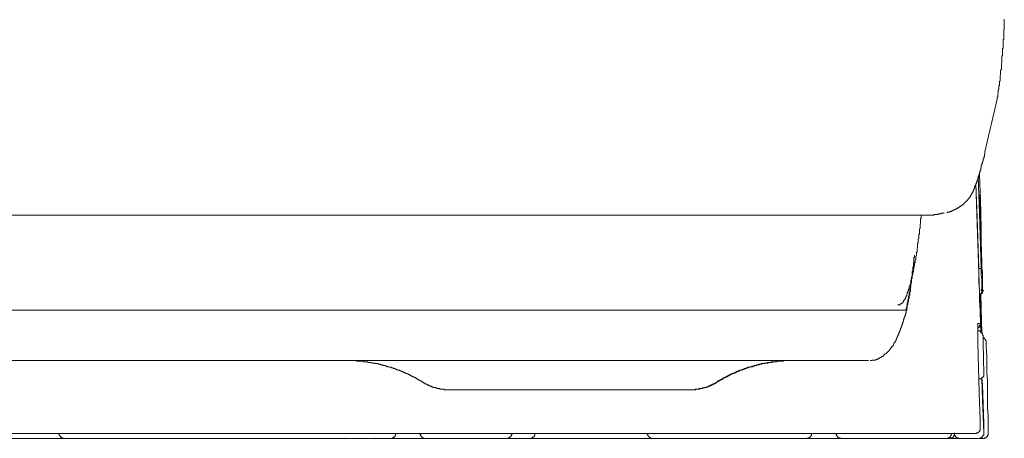
# Model space of a CAD drawing. Units: inches. Extents: x -797 to 1412, y -1307 to 265.
# Drawn here: x 434 to 536, y -541 to -498 of the extents above; entities that cross this region are included whole.
import ezdxf

# ---------------------------------------------------------------- set-up
doc = ezdxf.new("R2010")
doc.units = ezdxf.units.IN
doc.header["$MEASUREMENT"] = 0
doc.layers.add('图层 1', color=7, linetype='Continuous')

msp = doc.modelspace()

# ---------------------------------------------------------------- linework, layer by layer
at = {"layer": '图层 1', "color": 7, "lineweight": 9}
for points in [[(536.16, -498.53), (536.16, -498.41), (536.16, -498.35), (536.16, -498.28), (536.16, -498.16), (536.16, -498.09), (536.16, -498.03), (536.16, -497.9)], [(535.97, -501.68), (535.97, -501.62), (535.97, -501.55), (535.97, -501.49), (535.97, -501.43), (535.97, -501.36), (535.97, -501.3), (535.97, -501.24), (535.97, -501.18), (535.97, -501.11), (535.97, -501.05), (535.97, -500.98), (536.04, -500.93), (536.04, -500.86), (536.04, -500.8), (536.04, -500.73), (536.04, -500.67), (536.04, -500.61), (536.04, -500.55), (536.04, -500.48), (536.04, -500.42), (536.04, -500.36), (536.04, -500.29), (536.04, -500.23), (536.04, -500.17), (536.04, -500.1), (536.04, -500.04), (536.1, -499.98), (536.1, -499.92), (536.1, -499.85), (536.1, -499.79), (536.1, -499.73), (536.1, -499.67), (536.1, -499.6), (536.1, -499.54), (536.1, -499.48), (536.1, -499.41), (536.1, -499.35), (536.1, -499.29), (536.1, -499.23), (536.1, -499.16), (536.1, -499.1), (536.1, -499.03), (536.16, -498.98), (536.16, -498.91), (536.16, -498.85), (536.16, -498.78), (536.16, -498.72), (536.16, -498.66), (536.16, -498.6), (536.16, -498.53)], [(535.72, -503.94), (535.72, -503.88), (535.72, -503.82), (535.72, -503.75), (535.78, -503.69), (535.78, -503.63), (535.78, -503.57), (535.78, -503.5), (535.78, -503.44), (535.78, -503.38), (535.78, -503.31), (535.78, -503.25), (535.78, -503.19), (535.85, -503.13), (535.85, -503.06), (535.85, -503), (535.85, -502.93), (535.85, -502.87), (535.85, -502.81), (535.85, -502.75), (535.85, -502.68), (535.85, -502.62), (535.85, -502.56), (535.85, -502.5), (535.91, -502.43), (535.91, -502.37), (535.91, -502.3), (535.91, -502.24), (535.91, -502.18), (535.91, -502.12), (535.91, -502.05), (535.91, -501.99), (535.91, -501.93), (535.91, -501.87), (535.91, -501.8), (535.91, -501.74), (535.97, -501.68)], [(535.41, -506.2), (535.41, -506.14), (535.41, -506.08), (535.41, -506.01), (535.47, -505.95), (535.47, -505.89), (535.47, -505.82), (535.47, -505.76), (535.47, -505.7), (535.47, -505.64), (535.53, -505.57), (535.53, -505.51), (535.53, -505.45), (535.53, -505.39), (535.53, -505.32), (535.53, -505.26), (535.6, -505.2), (535.6, -505.14), (535.6, -505.07), (535.6, -505.01), (535.6, -504.95), (535.6, -504.88), (535.6, -504.82), (535.66, -504.76), (535.66, -504.7), (535.66, -504.63), (535.66, -504.57), (535.66, -504.5), (535.66, -504.45), (535.66, -504.38), (535.66, -504.32), (535.72, -504.32), (535.72, -504.25), (535.72, -504.19), (535.72, -504.13), (535.72, -504.07), (535.72, -504), (535.72, -503.94)], [(535.41, -506.2), (534.15, -511.66)], [(534.02, -512.36), (534.02, -512.29), (534.02, -512.23), (534.02, -512.17), (534.09, -512.17), (534.09, -512.11), (534.09, -512.04), (534.09, -511.98)], [(534.09, -511.98), (534.09, -511.92), (534.15, -511.92), (534.15, -511.86), (534.15, -511.79), (534.15, -511.73), (534.15, -511.66)], [(533.71, -513.49), (533.71, -513.43), (533.71, -513.36), (533.71, -513.3), (533.77, -513.3), (533.77, -513.24), (533.77, -513.18)], [(533.77, -513.18), (533.77, -513.11), (533.84, -513.05), (533.84, -512.99), (533.84, -512.92), (533.84, -512.86), (533.9, -512.86), (533.9, -512.8), (533.9, -512.74)], [(533.9, -512.74), (533.9, -512.67), (533.96, -512.61), (533.96, -512.55), (533.96, -512.48), (533.96, -512.42), (534.02, -512.36)], [(532.89, -515.76), (532.95, -515.69), (532.95, -515.63), (532.95, -515.56), (533.02, -515.56), (533.02, -515.5), (533.02, -515.44), (533.08, -515.44), (533.08, -515.38), (533.08, -515.31), (533.08, -515.25), (533.14, -515.25), (533.14, -515.19), (533.14, -515.13), (533.21, -515.06), (533.21, -515), (533.21, -514.94), (533.27, -514.94), (533.27, -514.87), (533.27, -514.81), (533.27, -514.75), (533.33, -514.75), (533.33, -514.68), (533.33, -514.62), (533.33, -514.56), (533.4, -514.56), (533.4, -514.5), (533.4, -514.43), (533.4, -514.37), (533.46, -514.37), (533.46, -514.31), (533.46, -514.24), (533.46, -514.18), (533.52, -514.18), (533.52, -514.12), (533.52, -514.06), (533.52, -513.99), (533.58, -513.99), (533.58, -513.93), (533.58, -513.86)], [(533.46, -514.18), (533.58, -518.02)], [(533.58, -514.37), (533.52, -514.37), (533.52, -514.31), (533.52, -514.24)], [(533.58, -513.86), (533.58, -513.81), (533.65, -513.74), (533.65, -513.68), (533.65, -513.61), (533.65, -513.55), (533.71, -513.55), (533.71, -513.49)], [(533.58, -513.93), (533.65, -515.88)], [(533.58, -514.43), (533.58, -514.37)], [(533.21, -515), (533.4, -521.16)], [(533.21, -515), (533.33, -518.46)], [(531.7, -517.26), (531.7, -517.2), (531.76, -517.2), (531.82, -517.14), (531.89, -517.14), (531.89, -517.07), (531.95, -517.07), (531.95, -517.01), (532.01, -517.01), (532.01, -516.95), (532.08, -516.95), (532.08, -516.88), (532.14, -516.88), (532.14, -516.82), (532.2, -516.82), (532.2, -516.76), (532.26, -516.76), (532.26, -516.7), (532.33, -516.7), (532.33, -516.63), (532.39, -516.63), (532.39, -516.57), (532.45, -516.57), (532.45, -516.51), (532.52, -516.45), (532.52, -516.38), (532.58, -516.38), (532.58, -516.32), (532.64, -516.32), (532.64, -516.26), (532.64, -516.19), (532.7, -516.19), (532.7, -516.13), (532.77, -516.07), (532.77, -516.01), (532.83, -516.01), (532.83, -515.94), (532.83, -515.88), (532.89, -515.88), (532.89, -515.81), (532.89, -515.76)], [(533.58, -516.19), (533.52, -516.19), (533.52, -516.26)], [(533.58, -516.45), (533.58, -516.38), (533.52, -516.32), (533.52, -516.26)], [(533.58, -516.19), (533.71, -516.19)], [(533.58, -516.32), (533.65, -516.32), (533.65, -516.26)], [(533.58, -516.38), (533.58, -516.32)], [(533.58, -516.38), (533.71, -516.38)], [(533.65, -515.88), (533.71, -517.83)], [(533.65, -516.26), (533.65, -516.19)], [(533.65, -516.26), (533.65, -516.19)], [(533.65, -516.26), (533.65, -516.32), (533.65, -516.38), (533.65, -516.45)], [(531.01, -517.64), (531.07, -517.64), (531.07, -517.58), (531.13, -517.58), (531.19, -517.58), (531.19, -517.51), (531.26, -517.51), (531.32, -517.51), (531.32, -517.45), (531.38, -517.45), (531.45, -517.45), (531.45, -517.39), (531.51, -517.39), (531.51, -517.33), (531.57, -517.33), (531.64, -517.33), (531.64, -517.26), (531.7, -517.26)], [(533.58, -516.45), (533.58, -516.82)], [(533.58, -516.82), (533.65, -516.82)], [(533.65, -520.16), (533.58, -516.82)], [(533.65, -516.45), (533.65, -516.82)], [(533.65, -516.82), (533.65, -517.45)], [(533.65, -517.45), (533.71, -519.84)], [(527.61, -518.21), (157.83, -518.21)], [(527.17, -521.35), (527.17, -521.28), (527.17, -521.23), (527.17, -521.16), (527.23, -521.1), (527.23, -521.03), (527.23, -520.97), (527.23, -520.91), (527.23, -520.85), (527.23, -520.78), (527.23, -520.72), (527.3, -520.66), (527.3, -520.6), (527.3, -520.53), (527.3, -520.47), (527.3, -520.41), (527.3, -520.35), (527.3, -520.28), (527.3, -520.22), (527.36, -520.16), (527.36, -520.09), (527.36, -520.03), (527.36, -519.97), (527.36, -519.91), (527.36, -519.84), (527.36, -519.78), (527.36, -519.71), (527.36, -519.65), (527.42, -519.59), (527.42, -519.53), (527.42, -519.46), (527.42, -519.4), (527.42, -519.34), (527.42, -519.28), (527.42, -519.21), (527.42, -519.15), (527.48, -519.08), (527.48, -519.02), (527.48, -518.96), (527.48, -518.9), (527.48, -518.83), (527.48, -518.77), (527.48, -518.71), (527.48, -518.65), (527.48, -518.58), (527.55, -518.52), (527.55, -518.46), (527.55, -518.4), (527.55, -518.33), (527.55, -518.27)], [(527.61, -518.21), (527.67, -518.21), (527.74, -518.21), (527.8, -518.21), (527.86, -518.21), (527.93, -518.21), (527.99, -518.21), (528.05, -518.21), (528.11, -518.21), (528.18, -518.21), (528.24, -518.21), (528.3, -518.21), (528.37, -518.21), (528.43, -518.21), (528.49, -518.21), (528.55, -518.21), (528.62, -518.21), (528.68, -518.21), (528.74, -518.21), (528.81, -518.21)], [(528.81, -518.21), (528.87, -518.21), (528.87, -518.14), (528.93, -518.14), (528.99, -518.14), (529.06, -518.14), (529.12, -518.14), (529.18, -518.14), (529.24, -518.14), (529.31, -518.14), (529.31, -518.08), (529.37, -518.08), (529.43, -518.08), (529.5, -518.08), (529.56, -518.08), (529.62, -518.08), (529.62, -518.02), (529.69, -518.02), (529.75, -518.02), (529.81, -518.02), (529.88, -518.02), (529.94, -517.96)], [(530.19, -517.96), (530.25, -517.96), (530.25, -517.89), (530.31, -517.89), (530.38, -517.89), (530.44, -517.89), (530.5, -517.89), (530.5, -517.83), (530.57, -517.83), (530.63, -517.83), (530.69, -517.83), (530.69, -517.76), (530.75, -517.76), (530.82, -517.76), (530.82, -517.71), (530.88, -517.71), (530.94, -517.71), (531.01, -517.64)], [(533.33, -518.46), (533.52, -523.74)], [(533.58, -518.02), (533.77, -523.74)], [(533.71, -517.83), (533.77, -519.84)], [(533.77, -522.61), (533.65, -520.16)], [(533.71, -519.84), (533.84, -523.18)], [(533.77, -519.84), (533.77, -521.79)], [(526.61, -524.43), (526.67, -524.37), (526.67, -524.31), (526.67, -524.24), (526.67, -524.18), (526.67, -524.12), (526.73, -524.12), (526.73, -524.05), (526.73, -523.99), (526.73, -523.93), (526.73, -523.87), (526.73, -523.8), (526.79, -523.8), (526.79, -523.74), (526.79, -523.68), (526.79, -523.61), (526.79, -523.55), (526.79, -523.49), (526.86, -523.49), (526.86, -523.43), (526.86, -523.36), (526.86, -523.3), (526.86, -523.23), (526.86, -523.18), (526.92, -523.11), (526.92, -523.05), (526.92, -522.98), (526.92, -522.92), (526.92, -522.86), (526.98, -522.8), (526.98, -522.73), (526.98, -522.67), (526.98, -522.61), (526.98, -522.55), (526.98, -522.48), (527.04, -522.42), (527.04, -522.36), (527.04, -522.29), (527.04, -522.23), (527.04, -522.17), (527.04, -522.11), (527.04, -522.04), (527.11, -522.04), (527.11, -521.98), (527.11, -521.92), (527.11, -521.85), (527.11, -521.79), (527.11, -521.73), (527.11, -521.66), (527.17, -521.6), (527.17, -521.54), (527.17, -521.48), (527.17, -521.41), (527.17, -521.35)], [(533.4, -521.16), (533.71, -530.33)], [(526.48, -525.25), (526.48, -525.18), (526.48, -525.12), (526.48, -525.06), (526.48, -524.99), (526.54, -524.93), (526.54, -524.87), (526.54, -524.81), (526.54, -524.74), (526.54, -524.68), (526.54, -524.62), (526.61, -524.56), (526.61, -524.49), (526.61, -524.43), (526.61, -524.37), (526.61, -524.31), (526.61, -524.24), (526.61, -524.18), (526.61, -524.12), (526.61, -524.05), (526.67, -524.05), (526.67, -523.99), (526.67, -523.93), (526.67, -523.87), (526.67, -523.8), (526.67, -523.74), (526.67, -523.68), (526.67, -523.61), (526.73, -523.55), (526.73, -523.49), (526.73, -523.43), (526.73, -523.36), (526.73, -523.3), (526.73, -523.23), (526.73, -523.18), (526.73, -523.11), (526.79, -523.05), (526.79, -522.98), (526.79, -522.92), (526.79, -522.86), (526.79, -522.8), (526.79, -522.73), (526.79, -522.67), (526.79, -522.61), (526.86, -522.55), (526.86, -522.48), (526.86, -522.42), (526.86, -522.36)], [(533.77, -521.79), (533.84, -523.74)], [(526.48, -525.5), (526.48, -525.43), (526.48, -525.37), (526.48, -525.31), (526.54, -525.25), (526.54, -525.12), (526.54, -525.06), (526.54, -524.99), (526.54, -524.93), (526.54, -524.87), (526.54, -524.81), (526.61, -524.74), (526.61, -524.62), (526.61, -524.56), (526.61, -524.49), (526.61, -524.43), (526.61, -524.37), (526.61, -524.31), (526.67, -524.24), (526.67, -524.18), (526.67, -524.05), (526.67, -523.99), (526.67, -523.93), (526.67, -523.87), (526.67, -523.8), (526.73, -523.74), (526.73, -523.68), (526.73, -523.55), (526.73, -523.49), (526.73, -523.43), (526.73, -523.36), (526.73, -523.3), (526.73, -523.23), (526.79, -523.18), (526.79, -523.11), (526.79, -522.98), (526.79, -522.92), (526.79, -522.86), (526.79, -522.8), (526.79, -522.73), (526.79, -522.67), (526.86, -522.61)], [(533.77, -523.18), (533.77, -522.61)], [(533.77, -523.18), (533.84, -523.18)], [(533.77, -523.18), (533.77, -523.3)], [(533.77, -523.3), (533.77, -523.43)], [(533.77, -523.43), (533.77, -523.55)], [(533.77, -523.55), (533.77, -523.68)], [(533.84, -523.18), (533.84, -523.3)], [(533.84, -523.3), (533.84, -523.43)], [(533.84, -523.43), (533.84, -523.55)], [(533.84, -523.55), (533.84, -523.68)], [(526.42, -525.25), (526.48, -525.18), (526.48, -525.12), (526.48, -525.06), (526.48, -524.99), (526.48, -524.93), (526.54, -524.93), (526.54, -524.87), (526.54, -524.81), (526.54, -524.74), (526.54, -524.68), (526.61, -524.68), (526.61, -524.62), (526.61, -524.56), (526.61, -524.49), (526.61, -524.43)], [(533.52, -523.74), (533.77, -523.74)], [(533.52, -523.74), (533.52, -524.31)], [(533.52, -524.31), (533.52, -524.81)], [(533.77, -523.68), (533.77, -523.8)], [(533.77, -523.74), (533.77, -524.12)], [(533.77, -523.8), (533.77, -523.93)], [(533.77, -523.93), (533.77, -523.99)], [(533.77, -523.99), (533.77, -524.05)], [(533.84, -524.05), (533.84, -523.99), (533.77, -523.99)], [(533.77, -524.12), (533.77, -524.05)], [(533.77, -524.12), (533.77, -524.43)], [(533.77, -524.12), (533.77, -524.18)], [(533.84, -524.18), (533.77, -524.18)], [(533.77, -524.43), (533.84, -524.81)], [(533.84, -523.68), (533.84, -523.8)], [(533.84, -523.74), (533.9, -524.12)], [(533.84, -523.8), (533.84, -523.93)], [(533.84, -523.93), (533.84, -523.99)], [(533.84, -523.99), (533.84, -524.05)], [(533.84, -524.18), (533.84, -524.12), (533.84, -524.05)], [(533.84, -524.05), (533.84, -524.12), (533.9, -524.12)], [(533.84, -524.18), (533.9, -524.18), (533.9, -524.12)], [(533.9, -524.12), (533.9, -524.43)], [(533.9, -524.43), (533.9, -524.81)], [(525.91, -528.38), (525.98, -528.32), (525.98, -528.26), (525.98, -528.19), (525.98, -528.13), (525.98, -528.07), (526.04, -528.07), (526.04, -528.01), (526.04, -527.94), (526.04, -527.88), (526.04, -527.82), (526.1, -527.82), (526.1, -527.76), (526.1, -527.69), (526.1, -527.63), (526.1, -527.57), (526.1, -527.5), (526.17, -527.5), (526.17, -527.44), (526.17, -527.38), (526.17, -527.32), (526.17, -527.25), (526.17, -527.19), (526.23, -527.19), (526.23, -527.12), (526.23, -527.06), (526.23, -527), (526.23, -526.94), (526.23, -526.87), (526.29, -526.81), (526.29, -526.75), (526.29, -526.69), (526.29, -526.62), (526.29, -526.56), (526.29, -526.5), (526.35, -526.5), (526.35, -526.44), (526.35, -526.37), (526.35, -526.31), (526.35, -526.25), (526.35, -526.18), (526.35, -526.12), (526.42, -526.12), (526.42, -526.06), (526.42, -526), (526.42, -525.93), (526.42, -525.87), (526.42, -525.81), (526.42, -525.75), (526.42, -525.68), (526.48, -525.68), (526.48, -525.62), (526.48, -525.56), (526.48, -525.5)], [(525.98, -528.07), (525.98, -528.01), (525.98, -527.94), (525.98, -527.88), (526.04, -527.82), (526.04, -527.76), (526.04, -527.69), (526.04, -527.63), (526.04, -527.57), (526.1, -527.5), (526.1, -527.44), (526.1, -527.38), (526.1, -527.32), (526.1, -527.25), (526.17, -527.25), (526.17, -527.19), (526.17, -527.12), (526.17, -527.06), (526.17, -527), (526.17, -526.94), (526.23, -526.94), (526.23, -526.87), (526.23, -526.81), (526.23, -526.75), (526.23, -526.69), (526.23, -526.62), (526.29, -526.56), (526.29, -526.5), (526.29, -526.44), (526.29, -526.37), (526.29, -526.31), (526.29, -526.25), (526.35, -526.18), (526.35, -526.12), (526.35, -526.06), (526.35, -526), (526.35, -525.93), (526.35, -525.87), (526.42, -525.81), (526.42, -525.75), (526.42, -525.68), (526.42, -525.62), (526.42, -525.56), (526.42, -525.5), (526.42, -525.43), (526.48, -525.43), (526.48, -525.37), (526.48, -525.31), (526.48, -525.25)], [(526.17, -526.06), (526.23, -526.06), (526.23, -526), (526.23, -525.93), (526.23, -525.87), (526.29, -525.87), (526.29, -525.81), (526.29, -525.75), (526.29, -525.68), (526.35, -525.62), (526.35, -525.56), (526.35, -525.5), (526.35, -525.43), (526.42, -525.43), (526.42, -525.37), (526.42, -525.31), (526.42, -525.25)], [(533.52, -524.81), (533.52, -525.31)], [(533.52, -525.31), (533.58, -525.81)], [(533.84, -524.81), (533.84, -525.12)], [(533.84, -525.12), (533.84, -525.37)], [(533.84, -525.37), (533.84, -525.62)], [(533.9, -524.81), (533.9, -525.12)], [(533.9, -525.12), (533.9, -525.37)], [(533.9, -525.37), (533.9, -525.62)], [(525.91, -526.81), (525.91, -526.75), (525.98, -526.69), (525.98, -526.62), (525.98, -526.56), (526.04, -526.56), (526.04, -526.5), (526.04, -526.44), (526.1, -526.37), (526.1, -526.31), (526.1, -526.25), (526.17, -526.18), (526.17, -526.12), (526.17, -526.06)], [(533.58, -525.81), (533.58, -526.25)], [(533.58, -526.25), (533.58, -526.56)], [(533.58, -526.5), (533.65, -526.5), (533.65, -526.44), (533.71, -526.44), (533.71, -526.37), (533.77, -526.37), (533.77, -526.31)], [(533.58, -526.56), (533.58, -526.87)], [(533.65, -526.5), (533.65, -526.69)], [(533.71, -526.31), (533.77, -527.94)], [(533.77, -525.93), (533.84, -525.93), (533.84, -525.87), (533.84, -525.81)], [(533.77, -525.93), (533.77, -526), (533.84, -526), (533.84, -526.06)], [(533.77, -526.31), (533.77, -526.25), (533.84, -526.25), (533.84, -526.18), (533.84, -526.12), (533.84, -526.06)], [(533.77, -526.37), (533.84, -526.37), (533.84, -526.31), (533.9, -526.31), (533.9, -526.25)], [(533.84, -525.62), (533.84, -525.81)], [(533.9, -526.06), (533.84, -526.06)], [(533.9, -525.62), (533.9, -525.81)], [(533.9, -525.81), (533.9, -525.93)], [(533.9, -525.93), (533.9, -526), (533.96, -526)], [(533.9, -526.06), (533.96, -526.06), (533.96, -526)], [(533.9, -526.06), (534.02, -526.06)], [(533.9, -526.25), (533.9, -526.18), (533.9, -526.12), (533.9, -526.06)], [(525.1, -527.5), (525.16, -527.5), (525.22, -527.5), (525.28, -527.5)], [(525.28, -527.5), (525.35, -527.5), (525.35, -527.44), (525.41, -527.44), (525.47, -527.38)], [(525.47, -527.38), (525.53, -527.38), (525.53, -527.32), (525.6, -527.32), (525.6, -527.25), (525.66, -527.25), (525.66, -527.19), (525.72, -527.19), (525.72, -527.12), (525.72, -527.06), (525.79, -527.06), (525.79, -527), (525.85, -527), (525.85, -526.94), (525.85, -526.87), (525.91, -526.87), (525.91, -526.81)], [(533.58, -526.87), (533.58, -527)], [(533.65, -527.06), (533.58, -527)], [(533.65, -527.12), (533.65, -527.06), (533.65, -527), (533.58, -527)], [(533.58, -527), (533.58, -527.12)], [(533.58, -527.19), (533.58, -527.12)], [(533.58, -527.19), (533.58, -527.25)], [(533.65, -527.25), (533.58, -527.25)], [(533.65, -526.69), (533.65, -526.81)], [(533.65, -526.81), (533.65, -526.87)], [(533.65, -526.87), (533.65, -527)], [(533.65, -527), (533.65, -527.06)], [(533.65, -527.19), (533.65, -527.12), (533.65, -527.06)], [(533.65, -527.19), (533.65, -527.12), (533.65, -527.06)], [(533.65, -527.06), (533.71, -527.12)], [(533.71, -527.25), (533.71, -527.19), (533.65, -527.19), (533.65, -527.12)], [(533.65, -527.25), (533.65, -527.19)], [(533.65, -527.25), (533.65, -527.32)], [(533.65, -527.25), (533.77, -527.25)], [(533.65, -527.25), (533.65, -527.32), (533.65, -527.38), (533.65, -527.44), (533.65, -527.5)], [(533.65, -527.32), (533.65, -527.38)], [(533.65, -527.38), (533.65, -527.5)], [(533.65, -527.5), (533.65, -527.57)], [(533.71, -527.76), (533.71, -527.63), (533.65, -527.5)], [(533.65, -527.57), (533.65, -527.63)], [(533.65, -527.63), (533.65, -527.76)], [(533.71, -527.12), (533.71, -527.19)], [(533.71, -527.19), (533.71, -527.25)], [(524.66, -528.07), (160.72, -528.07)], [(524.84, -528.07), (524.66, -528.07)], [(524.97, -528.07), (524.84, -528.07)], [(525.1, -528.07), (524.97, -528.07)], [(525.22, -528.07), (525.1, -528.07)], [(525.35, -528.07), (525.22, -528.07)], [(525.47, -528.07), (525.35, -528.07)], [(525.6, -528.07), (525.47, -528.07)], [(525.72, -528.07), (525.6, -528.07)], [(525.85, -528.07), (525.72, -528.07)], [(525.79, -528.89), (525.79, -528.82), (525.85, -528.76), (525.85, -528.7), (525.85, -528.64), (525.91, -528.57)], [(525.98, -528.07), (525.85, -528.07)], [(525.91, -528.44), (525.91, -528.38), (525.98, -528.38), (525.98, -528.32)], [(525.91, -528.57), (525.91, -528.51), (525.91, -528.44)], [(525.98, -528.07), (525.98, -528.13)], [(525.98, -528.07), (526.1, -528.07)], [(525.98, -528.26), (525.98, -528.19), (525.98, -528.13)], [(525.98, -528.32), (525.98, -528.26)], [(533.71, -529.26), (533.65, -527.76)], [(533.71, -527.82), (533.71, -527.76)], [(533.71, -528.76), (533.71, -527.76)], [(533.77, -527.94), (533.84, -530.39)], [(525.03, -530.96), (525.03, -530.9), (525.1, -530.84), (525.1, -530.77), (525.1, -530.71), (525.16, -530.71), (525.16, -530.64), (525.16, -530.59), (525.22, -530.52), (525.22, -530.46), (525.22, -530.39), (525.28, -530.39), (525.28, -530.33), (525.28, -530.27), (525.35, -530.21), (525.35, -530.14), (525.35, -530.08), (525.41, -530.08), (525.41, -530.02), (525.41, -529.96), (525.47, -529.89), (525.47, -529.83), (525.47, -529.77), (525.53, -529.77), (525.53, -529.71), (525.53, -529.64), (525.53, -529.58), (525.6, -529.52), (525.6, -529.45), (525.6, -529.39), (525.66, -529.39), (525.66, -529.33), (525.66, -529.26), (525.66, -529.2)], [(525.66, -529.2), (525.72, -529.2), (525.72, -529.14), (525.72, -529.07), (525.72, -529.01), (525.79, -529.01), (525.79, -528.95), (525.79, -528.89)], [(533.46, -529.45), (533.4, -529.45)], [(533.4, -529.52), (533.4, -529.45)], [(533.4, -529.45), (533.4, -529.52)], [(533.4, -529.58), (533.4, -529.52)], [(533.4, -529.58), (533.4, -529.52)], [(533.4, -529.64), (533.4, -529.58), (533.4, -529.52)], [(533.4, -529.58), (533.4, -529.64), (533.4, -529.71), (533.4, -529.77), (533.4, -529.83), (533.4, -529.89), (533.4, -529.96), (533.4, -530.02)], [(533.4, -529.64), (533.4, -529.71), (533.4, -529.77), (533.4, -529.83), (533.4, -529.89), (533.4, -529.96), (533.4, -530.02), (533.4, -530.08), (533.4, -530.14), (533.4, -530.21), (533.4, -530.27), (533.4, -530.33), (533.4, -530.39), (533.4, -530.46), (533.4, -530.52)], [(533.46, -529.45), (533.58, -529.45)], [(533.52, -529.45), (533.46, -529.45)], [(533.58, -529.45), (533.52, -529.45)], [(533.52, -529.77), (533.58, -529.77), (533.58, -529.71), (533.58, -529.64), (533.65, -529.64)], [(533.65, -529.58), (533.65, -529.52), (533.65, -529.45)], [(533.71, -529.45), (533.65, -529.45), (533.65, -529.52)], [(533.71, -529.71), (533.71, -529.64), (533.71, -529.58), (533.65, -529.58), (533.65, -529.52)], [(533.65, -529.64), (533.65, -529.58)], [(533.65, -529.71), (533.65, -529.64)], [(533.65, -529.71), (533.65, -529.64), (533.71, -529.64)], [(533.71, -528.76), (533.77, -530.33)], [(533.77, -530.33), (533.71, -529.26)], [(533.71, -529.45), (533.71, -529.52), (533.71, -529.58), (533.71, -529.64), (533.71, -529.71), (533.71, -529.77), (533.71, -529.83), (533.71, -529.89), (533.71, -529.96)], [(533.77, -529.52), (533.77, -529.45), (533.71, -529.45)], [(533.77, -529.52), (533.77, -529.58), (533.71, -529.58), (533.71, -529.64), (533.71, -529.71)], [(533.4, -529.89), (533.46, -529.89), (533.46, -529.83), (533.52, -529.83), (533.52, -529.77)], [(533.4, -529.96), (533.4, -529.89), (533.46, -529.89), (533.52, -529.89)], [(533.4, -529.96), (533.46, -529.89), (533.52, -529.89)], [(533.4, -530.02), (533.4, -530.14), (533.4, -530.27), (533.4, -530.39), (533.4, -530.52)], [(533.77, -530.33), (533.77, -530.27), (533.71, -530.27), (533.65, -530.27), (533.65, -530.21), (533.58, -530.21), (533.52, -530.21), (533.46, -530.21), (533.46, -530.14), (533.4, -530.14)], [(533.4, -530.52), (533.4, -530.59), (533.4, -530.64), (533.4, -530.71), (533.4, -530.77), (533.4, -530.84), (533.4, -530.9), (533.4, -530.96)], [(533.4, -530.52), (533.4, -530.59), (533.4, -530.64), (533.4, -530.77), (533.4, -530.84), (533.4, -530.9), (533.4, -530.96), (533.4, -531.02), (533.4, -531.09), (533.4, -531.15), (533.4, -531.28), (533.4, -531.34), (533.4, -531.4)], [(533.52, -529.89), (533.52, -529.83), (533.58, -529.83), (533.58, -529.77)], [(533.52, -529.89), (533.52, -529.83), (533.58, -529.83), (533.58, -529.77)], [(533.58, -529.77), (533.65, -529.77), (533.65, -529.71)], [(533.58, -529.77), (533.65, -529.77), (533.65, -529.71)], [(533.71, -529.71), (533.71, -529.83)], [(533.71, -529.71), (533.71, -529.77)], [(533.71, -529.77), (533.71, -529.89)], [(533.71, -529.83), (533.71, -529.96)], [(533.71, -529.89), (533.71, -530.08)], [(533.71, -529.96), (533.71, -530.08)], [(533.71, -530.46), (533.71, -530.33), (533.71, -530.27), (533.71, -530.21), (533.71, -530.08), (533.71, -530.02), (533.71, -529.96)], [(533.71, -530.08), (533.77, -530.27)], [(533.71, -530.08), (533.71, -530.21)], [(533.71, -530.21), (533.71, -530.39)], [(533.77, -530.27), (533.77, -530.46)], [(533.9, -530.64), (533.9, -530.59), (533.9, -530.52), (533.9, -530.46), (533.84, -530.46), (533.84, -530.39), (533.84, -530.33), (533.77, -530.33)], [(533.84, -530.39), (533.84, -530.33), (533.77, -530.33)], [(533.9, -530.46), (533.84, -530.46), (533.84, -530.39)], [(533.96, -530.71), (533.96, -530.64), (533.9, -530.64)], [(533.96, -530.71), (533.96, -530.77), (533.96, -530.84), (533.96, -530.9)], [(523.96, -532.54), (523.96, -532.47), (524.03, -532.47), (524.03, -532.41), (524.09, -532.41), (524.09, -532.34), (524.15, -532.34), (524.15, -532.28), (524.22, -532.28), (524.22, -532.22), (524.28, -532.16), (524.28, -532.09), (524.34, -532.09), (524.34, -532.03), (524.41, -532.03), (524.41, -531.97), (524.47, -531.97), (524.47, -531.91), (524.53, -531.84), (524.53, -531.78), (524.59, -531.78), (524.59, -531.72), (524.66, -531.72), (524.66, -531.65), (524.66, -531.59), (524.72, -531.59), (524.72, -531.53), (524.72, -531.46), (524.78, -531.46), (524.78, -531.4), (524.84, -531.4), (524.84, -531.34), (524.84, -531.28), (524.91, -531.28), (524.91, -531.21), (524.91, -531.15), (524.97, -531.15), (524.97, -531.09), (524.97, -531.02), (525.03, -530.96)], [(533.4, -530.96), (533.4, -531.02), (533.4, -531.09), (533.4, -531.21), (533.4, -531.28), (533.4, -531.34), (533.4, -531.4), (533.4, -531.46)], [(533.52, -535.3), (533.4, -531.46)], [(533.96, -531.15), (533.96, -531.09), (533.96, -531.02), (533.96, -530.96), (533.96, -530.9)], [(534.28, -531.34), (534.28, -531.28), (534.28, -531.21), (534.21, -531.21), (534.21, -531.15), (534.21, -531.09), (534.15, -531.09), (534.15, -531.02), (534.09, -531.02), (534.09, -530.96), (534.02, -530.96), (534.02, -530.9), (533.96, -530.9)], [(533.96, -531.46), (533.96, -531.4), (533.96, -531.34), (533.96, -531.28), (533.96, -531.21), (533.96, -531.15)], [(534.02, -534.67), (533.96, -531.46)], [(534.28, -531.59), (534.28, -531.53), (534.28, -531.46), (534.28, -531.4), (534.28, -531.34)], [(534.28, -531.59), (534.28, -531.65), (534.28, -531.72), (534.28, -531.78), (534.28, -531.84)], [(523.21, -533.04), (523.27, -533.04), (523.27, -532.97), (523.33, -532.97), (523.4, -532.97), (523.4, -532.91), (523.46, -532.91), (523.46, -532.85), (523.52, -532.85), (523.59, -532.85), (523.59, -532.79), (523.65, -532.79), (523.65, -532.72), (523.71, -532.72), (523.71, -532.66), (523.77, -532.66), (523.77, -532.59), (523.84, -532.59), (523.9, -532.59), (523.9, -532.54), (523.96, -532.54)], [(534.28, -531.84), (534.34, -532.79)], [(534.28, -531.97), (534.28, -531.84)], [(522.08, -533.29), (163.3, -533.29)], [(475.96, -535.55), (475.89, -535.55), (475.89, -535.49), (475.83, -535.49), (475.77, -535.49), (475.77, -535.43), (475.71, -535.43), (475.64, -535.36), (475.58, -535.36), (475.58, -535.3), (475.52, -535.3), (475.45, -535.3), (475.45, -535.24), (475.39, -535.24), (475.33, -535.24), (475.33, -535.18), (475.26, -535.18), (475.2, -535.11), (475.14, -535.11), (475.14, -535.05), (475.07, -535.05), (475.01, -535.05), (475.01, -534.99), (474.95, -534.99), (474.89, -534.99), (474.89, -534.92), (474.82, -534.92), (474.76, -534.92), (474.76, -534.86), (474.7, -534.86), (474.64, -534.86), (474.64, -534.8), (474.57, -534.8), (474.51, -534.8), (474.51, -534.74), (474.45, -534.74), (474.38, -534.74), (474.38, -534.67), (474.32, -534.67), (474.26, -534.67), (474.2, -534.61), (474.13, -534.61), (474.07, -534.54), (474.01, -534.54), (473.95, -534.54), (473.95, -534.49), (473.88, -534.49), (473.82, -534.49), (473.82, -534.42), (473.76, -534.42), (473.69, -534.42), (473.63, -534.36), (473.57, -534.36), (473.5, -534.36), (473.5, -534.29), (473.44, -534.29), (473.38, -534.29), (473.31, -534.29), (473.31, -534.23), (473.25, -534.23), (473.19, -534.23), (473.13, -534.17), (473.06, -534.17), (473, -534.17), (473, -534.11), (472.94, -534.11), (472.88, -534.11), (472.81, -534.11), (472.81, -534.04), (472.75, -534.04), (472.69, -534.04), (472.62, -534.04), (472.62, -533.98), (472.56, -533.98), (472.5, -533.98), (472.43, -533.98), (472.37, -533.92), (472.31, -533.92), (472.25, -533.92), (472.18, -533.92), (472.18, -533.85), (472.12, -533.85), (472.06, -533.85), (472, -533.85), (472, -533.79), (471.93, -533.79), (471.87, -533.79), (471.81, -533.79), (471.74, -533.79), (471.74, -533.73), (471.68, -533.73), (471.62, -533.73), (471.55, -533.73), (471.49, -533.73), (471.49, -533.66), (471.43, -533.66), (471.37, -533.66), (471.3, -533.66), (471.24, -533.66), (471.24, -533.6), (471.18, -533.6), (471.11, -533.6), (471.05, -533.6), (470.99, -533.6), (470.93, -533.6), (470.93, -533.54), (470.86, -533.54), (470.8, -533.54), (470.74, -533.54), (470.67, -533.54), (470.61, -533.54), (470.55, -533.48), (470.49, -533.48), (470.42, -533.48), (470.36, -533.48), (470.3, -533.48), (470.23, -533.48), (470.17, -533.48), (470.17, -533.41), (470.11, -533.41), (470.05, -533.41), (469.98, -533.41), (469.92, -533.41), (469.86, -533.41), (469.79, -533.41), (469.73, -533.41), (469.73, -533.35), (469.67, -533.35), (469.6, -533.35), (469.54, -533.35), (469.48, -533.35), (469.42, -533.35), (469.35, -533.35), (469.29, -533.35), (469.23, -533.35), (469.17, -533.35), (469.1, -533.35), (469.04, -533.35), (468.98, -533.29), (468.91, -533.29), (468.85, -533.29), (468.79, -533.29), (468.72, -533.29), (468.66, -533.29), (468.6, -533.29), (468.54, -533.29), (468.47, -533.29), (468.41, -533.29), (468.35, -533.29), (468.29, -533.29), (468.22, -533.29), (468.16, -533.29), (468.1, -533.29), (468.03, -533.29), (467.97, -533.29)], [(514.29, -533.29), (514.23, -533.29), (514.17, -533.29), (514.1, -533.29), (514.04, -533.29), (513.98, -533.29), (513.91, -533.29), (513.85, -533.29), (513.79, -533.29), (513.73, -533.29), (513.66, -533.29), (513.6, -533.29), (513.54, -533.29), (513.48, -533.29), (513.41, -533.29), (513.35, -533.29), (513.29, -533.29), (513.22, -533.35), (513.16, -533.35), (513.1, -533.35), (513.03, -533.35), (512.97, -533.35), (512.91, -533.35), (512.84, -533.35), (512.78, -533.35), (512.72, -533.35), (512.66, -533.35), (512.59, -533.35), (512.53, -533.35), (512.53, -533.41), (512.47, -533.41), (512.4, -533.41), (512.34, -533.41), (512.28, -533.41), (512.22, -533.41), (512.15, -533.41), (512.09, -533.41), (512.09, -533.48), (512.03, -533.48), (511.97, -533.48), (511.9, -533.48), (511.84, -533.48), (511.78, -533.48), (511.71, -533.48), (511.65, -533.54), (511.59, -533.54), (511.53, -533.54), (511.46, -533.54), (511.4, -533.54), (511.34, -533.54), (511.34, -533.6), (511.27, -533.6), (511.21, -533.6), (511.15, -533.6), (511.08, -533.6), (511.02, -533.6), (511.02, -533.66), (510.96, -533.66), (510.89, -533.66), (510.83, -533.66), (510.77, -533.66), (510.77, -533.73), (510.71, -533.73), (510.64, -533.73), (510.58, -533.73), (510.52, -533.73), (510.52, -533.79), (510.46, -533.79), (510.39, -533.79), (510.33, -533.79), (510.27, -533.79), (510.27, -533.85), (510.2, -533.85), (510.14, -533.85), (510.08, -533.85), (510.08, -533.92), (510.02, -533.92), (509.95, -533.92), (509.89, -533.92), (509.83, -533.98), (509.77, -533.98), (509.7, -533.98), (509.64, -533.98), (509.64, -534.04), (509.58, -534.04), (509.51, -534.04), (509.45, -534.04), (509.45, -534.11), (509.39, -534.11), (509.32, -534.11), (509.26, -534.11), (509.26, -534.17), (509.2, -534.17), (509.13, -534.17), (509.07, -534.23), (509.01, -534.23), (508.95, -534.23), (508.95, -534.29), (508.88, -534.29), (508.82, -534.29), (508.76, -534.29), (508.76, -534.36), (508.7, -534.36), (508.63, -534.36), (508.63, -534.42), (508.57, -534.42), (508.51, -534.42), (508.44, -534.42), (508.44, -534.49), (508.38, -534.49), (508.32, -534.49), (508.32, -534.54), (508.26, -534.54), (508.19, -534.54), (508.13, -534.61), (508.07, -534.61), (508, -534.67), (507.94, -534.67), (507.88, -534.67), (507.88, -534.74), (507.82, -534.74), (507.75, -534.74), (507.75, -534.8), (507.69, -534.8), (507.63, -534.8), (507.63, -534.86), (507.56, -534.86), (507.5, -534.86), (507.5, -534.92), (507.44, -534.92), (507.37, -534.92), (507.37, -534.99), (507.31, -534.99), (507.25, -534.99), (507.25, -535.05), (507.19, -535.05), (507.12, -535.05), (507.12, -535.11), (507.06, -535.11), (507, -535.18), (506.93, -535.18), (506.93, -535.24), (506.87, -535.24), (506.81, -535.24), (506.81, -535.3), (506.75, -535.3), (506.68, -535.3), (506.68, -535.36), (506.62, -535.36), (506.56, -535.43), (506.49, -535.43), (506.49, -535.49), (506.43, -535.49), (506.37, -535.49), (506.37, -535.55)], [(510.46, -533.73), (510.46, -533.79), (510.39, -533.79), (510.33, -533.79), (510.27, -533.79), (510.2, -533.79), (510.2, -533.85), (510.14, -533.85), (510.08, -533.85)], [(510.89, -533.66), (510.83, -533.66), (510.77, -533.66), (510.71, -533.66), (510.71, -533.73), (510.64, -533.73), (510.58, -533.73), (510.52, -533.73), (510.46, -533.73)], [(511.27, -533.54), (511.27, -533.6), (511.21, -533.6), (511.15, -533.6), (511.08, -533.6), (511.02, -533.6), (510.96, -533.6), (510.96, -533.66), (510.89, -533.66)], [(511.71, -533.48), (511.65, -533.48), (511.59, -533.48), (511.59, -533.54), (511.53, -533.54), (511.46, -533.54), (511.4, -533.54), (511.34, -533.54), (511.27, -533.54)], [(512.09, -533.41), (512.03, -533.41), (511.97, -533.48), (511.9, -533.48), (511.84, -533.48), (511.78, -533.48), (511.71, -533.48)], [(512.53, -533.35), (512.47, -533.35), (512.47, -533.41), (512.4, -533.41), (512.34, -533.41), (512.28, -533.41), (512.22, -533.41), (512.15, -533.41), (512.09, -533.41)], [(512.91, -533.35), (512.84, -533.35), (512.78, -533.35), (512.72, -533.35), (512.66, -533.35), (512.59, -533.35), (512.53, -533.35)], [(513.35, -533.29), (513.29, -533.29), (513.22, -533.29), (513.16, -533.29), (513.16, -533.35), (513.1, -533.35), (513.03, -533.35), (512.97, -533.35), (512.91, -533.35)], [(513.79, -533.29), (513.73, -533.29), (513.66, -533.29), (513.6, -533.29), (513.54, -533.29), (513.48, -533.29), (513.41, -533.29), (513.35, -533.29)], [(514.17, -533.29), (514.1, -533.29), (514.04, -533.29), (513.98, -533.29), (513.91, -533.29), (513.85, -533.29), (513.79, -533.29)], [(522.27, -533.29), (522.33, -533.29), (522.39, -533.29), (522.46, -533.29), (522.46, -533.23), (522.52, -533.23), (522.58, -533.23), (522.64, -533.23), (522.71, -533.23), (522.77, -533.23), (522.83, -533.23), (522.83, -533.16), (522.9, -533.16), (522.96, -533.16), (523.02, -533.16), (523.02, -533.1), (523.08, -533.1), (523.15, -533.1), (523.15, -533.04), (523.21, -533.04)], [(534.34, -532.79), (534.34, -533.66)], [(534.34, -533.66), (534.34, -534.54)], [(507.75, -534.74), (507.69, -534.74), (507.69, -534.8), (507.63, -534.8), (507.56, -534.8), (507.56, -534.86), (507.5, -534.86), (507.44, -534.86), (507.44, -534.92), (507.37, -534.92)], [(508.13, -534.54), (508.13, -534.61), (508.07, -534.61), (508, -534.61), (507.94, -534.67), (507.88, -534.67), (507.82, -534.67), (507.82, -534.74), (507.75, -534.74)], [(508.51, -534.42), (508.44, -534.42), (508.38, -534.42), (508.38, -534.49), (508.32, -534.49), (508.26, -534.49), (508.26, -534.54), (508.19, -534.54), (508.13, -534.54)], [(508.88, -534.23), (508.82, -534.29), (508.76, -534.29), (508.7, -534.29), (508.7, -534.36), (508.63, -534.36), (508.57, -534.36), (508.57, -534.42), (508.51, -534.42)], [(509.26, -534.11), (509.2, -534.11), (509.2, -534.17), (509.13, -534.17), (509.07, -534.17), (509.01, -534.23), (508.95, -534.23), (508.88, -534.23)], [(509.7, -533.98), (509.64, -533.98), (509.58, -533.98), (509.58, -534.04), (509.51, -534.04), (509.45, -534.04), (509.39, -534.04), (509.39, -534.11), (509.32, -534.11), (509.26, -534.11)], [(510.08, -533.85), (510.02, -533.85), (509.95, -533.92), (509.89, -533.92), (509.83, -533.92), (509.77, -533.92), (509.77, -533.98), (509.7, -533.98)], [(533.9, -535.05), (533.9, -534.99), (533.96, -534.99), (533.96, -534.92), (534.02, -534.92), (534.02, -534.86), (534.02, -534.8), (534.02, -534.74), (534.02, -534.67)], [(534.34, -534.54), (534.4, -535.43)], [(475.96, -535.55), (476.02, -535.61), (476.08, -535.61), (476.08, -535.68), (476.15, -535.68), (476.21, -535.68), (476.21, -535.74), (476.27, -535.74), (476.33, -535.74), (476.33, -535.8), (476.4, -535.8), (476.46, -535.8), (476.46, -535.86), (476.52, -535.86), (476.58, -535.86), (476.58, -535.93), (476.65, -535.93), (476.71, -535.93), (476.77, -535.93), (476.77, -535.99), (476.84, -535.99), (476.9, -535.99), (476.96, -536.06), (477.02, -536.06), (477.09, -536.06), (477.15, -536.06), (477.15, -536.12), (477.21, -536.12), (477.28, -536.12), (477.34, -536.12), (477.34, -536.18), (477.4, -536.18), (477.47, -536.18), (477.53, -536.18), (477.59, -536.18), (477.66, -536.18), (477.66, -536.24), (477.72, -536.24), (477.78, -536.24), (477.84, -536.24), (477.91, -536.24), (477.97, -536.24), (478.03, -536.24), (478.09, -536.24), (478.09, -536.31), (478.16, -536.31), (478.22, -536.31), (478.28, -536.31), (478.35, -536.31), (478.41, -536.31), (478.47, -536.31), (478.53, -536.31), (478.6, -536.31)], [(503.66, -536.31), (503.73, -536.31), (503.79, -536.31), (503.85, -536.31), (503.92, -536.31), (503.98, -536.31), (504.04, -536.31), (504.11, -536.31), (504.17, -536.31), (504.17, -536.24), (504.23, -536.24), (504.29, -536.24), (504.36, -536.24), (504.42, -536.24), (504.48, -536.24), (504.54, -536.24), (504.61, -536.24), (504.61, -536.18), (504.67, -536.18), (504.73, -536.18), (504.8, -536.18), (504.86, -536.18), (504.92, -536.18), (504.92, -536.12), (504.99, -536.12), (505.05, -536.12), (505.11, -536.12), (505.11, -536.06), (505.17, -536.06), (505.24, -536.06), (505.3, -536.06), (505.36, -535.99), (505.42, -535.99), (505.49, -535.99), (505.49, -535.93), (505.55, -535.93), (505.61, -535.93), (505.68, -535.93), (505.68, -535.86), (505.74, -535.86), (505.8, -535.86), (505.8, -535.8), (505.87, -535.8), (505.93, -535.8), (505.93, -535.74), (505.99, -535.74), (506.06, -535.74), (506.06, -535.68), (506.12, -535.68), (506.18, -535.68), (506.18, -535.61), (506.24, -535.61), (506.31, -535.55), (506.37, -535.55)], [(505.68, -535.86), (505.74, -535.86), (505.74, -535.8), (505.8, -535.8)], [(505.8, -535.8), (505.87, -535.8), (505.87, -535.74), (505.93, -535.74)], [(505.93, -535.74), (505.99, -535.74), (505.99, -535.68), (506.06, -535.68)], [(506.06, -535.68), (506.12, -535.68), (506.12, -535.61), (506.18, -535.61)], [(506.18, -535.61), (506.24, -535.61), (506.24, -535.55), (506.31, -535.55)], [(506.62, -535.3), (506.62, -535.36), (506.56, -535.36), (506.49, -535.43), (506.43, -535.43), (506.43, -535.49), (506.37, -535.49), (506.31, -535.55)], [(506.37, -535.55), (506.31, -535.55)], [(507, -535.11), (506.93, -535.18), (506.87, -535.18), (506.87, -535.24), (506.81, -535.24), (506.75, -535.24), (506.75, -535.3), (506.68, -535.3), (506.62, -535.3)], [(507.37, -534.92), (507.31, -534.92), (507.31, -534.99), (507.25, -534.99), (507.19, -534.99), (507.19, -535.05), (507.12, -535.05), (507.06, -535.11), (507, -535.11)], [(533.52, -535.18), (533.58, -535.18), (533.65, -535.18), (533.71, -535.18), (533.77, -535.18), (533.77, -535.11), (533.84, -535.11), (533.84, -535.05), (533.9, -535.05)], [(533.58, -537.69), (533.52, -535.3)], [(533.9, -535.8), (533.84, -535.05)], [(533.84, -535.11), (533.9, -537.38)], [(534.02, -539.83), (533.9, -535.8)], [(534.4, -535.43), (534.4, -536.31)], [(478.6, -536.31), (502.53, -536.31)], [(503.66, -536.31), (502.53, -536.31)], [(503.66, -536.31), (503.79, -536.31)], [(503.66, -536.31), (503.73, -536.31), (503.79, -536.31)], [(503.79, -536.31), (503.85, -536.31), (503.92, -536.31)], [(503.92, -536.31), (503.98, -536.31), (504.04, -536.31)], [(504.04, -536.31), (504.11, -536.31), (504.11, -536.24), (504.17, -536.24), (504.23, -536.24)], [(504.23, -536.24), (504.29, -536.24), (504.36, -536.24)], [(504.36, -536.24), (504.42, -536.24), (504.48, -536.24)], [(504.48, -536.24), (504.54, -536.24), (504.54, -536.18), (504.61, -536.18)], [(504.61, -536.18), (504.67, -536.18), (504.73, -536.18)], [(504.73, -536.18), (504.8, -536.18), (504.86, -536.18), (504.86, -536.12)], [(504.86, -536.12), (504.92, -536.12), (504.99, -536.12), (505.05, -536.12)], [(505.05, -536.12), (505.11, -536.06), (505.17, -536.06)], [(505.17, -536.06), (505.24, -536.06), (505.3, -536.06), (505.3, -535.99)], [(505.3, -535.99), (505.36, -535.99), (505.42, -535.99)], [(505.42, -535.99), (505.49, -535.93), (505.55, -535.93)], [(505.55, -535.93), (505.61, -535.93), (505.61, -535.86), (505.68, -535.86)], [(534.4, -536.31), (534.4, -537.25)], [(533.65, -539.33), (533.58, -537.69)], [(533.9, -537.38), (534.02, -540.77)], [(534.4, -537.25), (534.4, -538.13)], [(534.4, -538.13), (534.47, -539.01)], [(533.65, -540.27), (533.65, -539.33)], [(534.02, -540.77), (534.02, -539.83)], [(534.47, -539.01), (534.47, -539.89)], [(534.47, -539.89), (534.47, -540.83)], [(460.93, -540.83), (407.13, -540.83)], [(438.19, -540.83), (438.19, -540.9), (438.19, -540.96), (438.19, -541.02), (438.25, -541.02), (438.25, -541.09), (438.31, -541.15), (438.31, -541.21), (438.38, -541.21), (438.44, -541.21), (438.44, -541.28), (438.5, -541.28), (438.56, -541.28), (438.56, -541.34), (438.63, -541.34), (438.69, -541.34)], [(465.52, -540.83), (460.93, -540.83)], [(470.61, -540.83), (465.52, -540.83)], [(530.88, -540.83), (470.61, -540.83)], [(472.56, -541.34), (472.62, -541.34), (472.69, -541.34), (472.69, -541.28), (472.75, -541.28), (472.81, -541.28), (472.88, -541.21), (472.94, -541.21), (472.94, -541.15), (473, -541.15), (473, -541.09), (473, -541.02), (473.06, -541.02), (473.06, -540.96), (473.06, -540.9), (473.06, -540.83)], [(475.58, -540.83), (475.58, -540.9), (475.58, -540.96), (475.64, -540.96), (475.64, -541.02), (475.64, -541.09), (475.71, -541.09), (475.71, -541.15), (475.77, -541.15), (475.77, -541.21), (475.83, -541.21), (475.83, -541.28), (475.89, -541.28), (475.96, -541.28), (475.96, -541.34), (476.02, -541.34), (476.08, -541.34)], [(484.62, -541.34), (484.69, -541.34), (484.75, -541.28), (484.81, -541.28), (484.88, -541.28), (484.88, -541.21), (484.94, -541.21), (484.94, -541.15), (485, -541.15), (485, -541.09), (485.06, -541.09), (485.06, -541.02), (485.06, -540.96), (485.13, -540.96), (485.13, -540.9), (485.13, -540.83)], [(487.01, -541.34), (487.08, -541.34), (487.14, -541.34), (487.14, -541.28), (487.2, -541.28), (487.26, -541.28), (487.26, -541.21), (487.33, -541.21), (487.39, -541.21), (487.39, -541.15), (487.45, -541.15), (487.45, -541.09), (487.45, -541.02), (487.51, -541.02), (487.51, -540.96), (487.51, -540.9), (487.51, -540.83)], [(499.15, -540.83), (499.15, -540.9), (499.15, -540.96), (499.21, -540.96), (499.21, -541.02), (499.21, -541.09), (499.27, -541.09), (499.27, -541.15), (499.34, -541.15), (499.34, -541.21), (499.4, -541.21), (499.4, -541.28), (499.46, -541.28), (499.52, -541.28), (499.52, -541.34), (499.59, -541.34), (499.65, -541.34)], [(515.67, -541.34), (515.74, -541.34), (515.8, -541.34), (515.8, -541.28), (515.86, -541.28), (515.93, -541.28), (515.99, -541.28), (515.99, -541.21), (516.05, -541.21), (516.05, -541.15), (516.11, -541.15), (516.11, -541.09), (516.18, -541.02), (516.18, -540.96), (516.18, -540.9), (516.18, -540.83)], [(518.69, -540.83), (518.69, -540.9), (518.76, -540.9), (518.76, -540.96), (518.76, -541.02), (518.76, -541.09), (518.82, -541.09), (518.82, -541.15), (518.88, -541.15), (518.88, -541.21), (518.94, -541.21), (518.94, -541.28), (519.01, -541.28), (519.07, -541.28), (519.13, -541.28), (519.13, -541.34), (519.2, -541.34)], [(530.57, -541.15), (530.63, -541.09), (530.63, -541.02), (530.69, -541.02), (530.69, -540.96), (530.69, -540.9), (530.69, -540.83)], [(530.88, -541.15), (530.94, -541.15), (530.94, -541.09), (531.01, -541.02), (531.01, -540.96), (531.01, -540.9), (531.01, -540.83), (531.01, -540.77)], [(532.39, -540.83), (530.88, -540.83)], [(531.01, -540.83), (531.01, -540.9), (531.01, -540.96), (531.01, -541.02), (531.07, -541.09), (531.07, -541.15), (531.13, -541.15)], [(533.14, -540.83), (532.39, -540.83)], [(533.14, -540.83), (533.21, -540.83), (533.27, -540.83), (533.27, -540.77), (533.33, -540.77), (533.4, -540.77), (533.46, -540.77), (533.46, -540.71), (533.52, -540.71), (533.52, -540.65)], [(533.52, -540.65), (533.58, -540.65), (533.58, -540.58), (533.58, -540.52), (533.65, -540.52), (533.65, -540.46), (533.65, -540.39), (533.65, -540.33), (533.65, -540.27)], [(533.9, -541.15), (533.9, -541.09), (533.96, -541.09), (533.96, -541.02), (534.02, -541.02), (534.02, -540.96), (534.02, -540.9), (534.02, -540.83), (534.02, -540.77)], [(533.96, -541.34), (534.02, -541.34), (534.09, -541.34), (534.09, -541.28), (534.15, -541.28), (534.21, -541.28), (534.28, -541.28), (534.28, -541.21), (534.34, -541.21), (534.34, -541.15), (534.4, -541.15), (534.4, -541.09), (534.4, -541.02), (534.47, -541.02), (534.47, -540.96), (534.47, -540.9), (534.47, -540.83)], [(438.69, -541.34), (419.71, -541.34)], [(463.38, -541.34), (438.69, -541.34)], [(468.35, -541.34), (463.38, -541.34)], [(470.36, -541.34), (468.41, -541.34)], [(472.56, -541.34), (470.42, -541.34)], [(473.57, -541.34), (472.56, -541.34)], [(475.07, -541.34), (473.57, -541.34)], [(476.08, -541.34), (475.07, -541.34)], [(484.62, -541.34), (476.08, -541.34)], [(487.01, -541.34), (484.62, -541.34)], [(499.65, -541.34), (487.01, -541.34)], [(515.67, -541.34), (499.65, -541.34)], [(516.68, -541.34), (515.67, -541.34)], [(518.19, -541.34), (516.68, -541.34)], [(519.2, -541.34), (518.19, -541.34)], [(522.27, -541.34), (519.2, -541.34)], [(522.52, -541.34), (522.27, -541.34)], [(529.62, -541.34), (522.52, -541.34)], [(530.19, -541.34), (529.62, -541.34)], [(530.19, -541.34), (530.25, -541.34), (530.31, -541.34), (530.31, -541.28), (530.38, -541.28), (530.44, -541.28), (530.44, -541.21), (530.5, -541.21), (530.57, -541.21), (530.57, -541.15)], [(530.5, -541.34), (530.31, -541.34)], [(530.5, -541.34), (530.57, -541.34), (530.63, -541.34), (530.63, -541.28), (530.69, -541.28), (530.75, -541.28), (530.82, -541.28), (530.82, -541.21), (530.88, -541.21), (530.88, -541.15)], [(530.5, -541.34), (530.57, -541.34), (530.63, -541.34), (530.63, -541.28)], [(530.57, -541.34), (530.63, -541.34), (530.69, -541.34), (530.69, -541.28), (530.75, -541.28), (530.82, -541.28), (530.82, -541.21)], [(530.57, -541.34), (530.63, -541.34), (530.63, -541.28), (530.69, -541.28)], [(530.57, -541.34), (530.63, -541.34), (530.63, -541.28), (530.69, -541.28)], [(531.51, -541.34), (530.57, -541.34)], [(530.63, -541.28), (530.69, -541.28), (530.75, -541.28)], [(530.69, -541.28), (530.75, -541.28)], [(530.69, -541.28), (530.75, -541.28)], [(530.75, -541.28), (530.82, -541.28), (530.82, -541.21)], [(530.75, -541.28), (530.82, -541.28), (530.82, -541.21)], [(530.75, -541.28), (530.82, -541.28), (530.82, -541.21)], [(530.82, -541.21), (530.88, -541.21), (530.94, -541.15), (530.94, -541.09), (531.01, -541.09), (531.01, -541.02)], [(530.82, -541.21), (530.88, -541.21), (530.88, -541.15)], [(530.82, -541.21), (530.88, -541.21)], [(530.82, -541.21), (530.88, -541.21)], [(530.88, -541.21), (530.88, -541.15), (530.94, -541.15)], [(530.88, -541.15), (530.94, -541.15)], [(530.88, -541.21), (530.88, -541.15), (530.94, -541.15)], [(530.94, -541.09), (530.94, -541.02), (531.01, -541.02)], [(530.94, -541.09), (531.01, -541.09), (531.01, -541.02)], [(530.94, -541.09), (531.01, -541.09), (531.01, -541.02)], [(530.94, -541.15), (530.94, -541.09)], [(530.94, -541.15), (530.94, -541.09)], [(530.94, -541.15), (530.94, -541.09)], [(531.01, -541.02), (531.01, -540.96)], [(531.01, -541.02), (531.01, -540.96)], [(531.01, -541.02), (531.01, -540.96)], [(531.13, -541.15), (531.13, -541.21), (531.19, -541.21), (531.19, -541.28), (531.26, -541.28), (531.32, -541.28), (531.38, -541.28), (531.38, -541.34), (531.45, -541.34), (531.51, -541.34)], [(533.46, -541.34), (531.51, -541.34)], [(533.52, -541.34), (533.58, -541.34), (533.65, -541.34), (533.65, -541.28), (533.71, -541.28), (533.77, -541.28), (533.77, -541.21), (533.84, -541.21), (533.9, -541.21), (533.9, -541.15)], [(533.96, -541.34), (533.52, -541.34)], [(533.52, -541.34), (533.65, -541.34)]]:
    msp.add_lwpolyline(points, dxfattribs=at)

doc.saveas('drawing.dxf')
